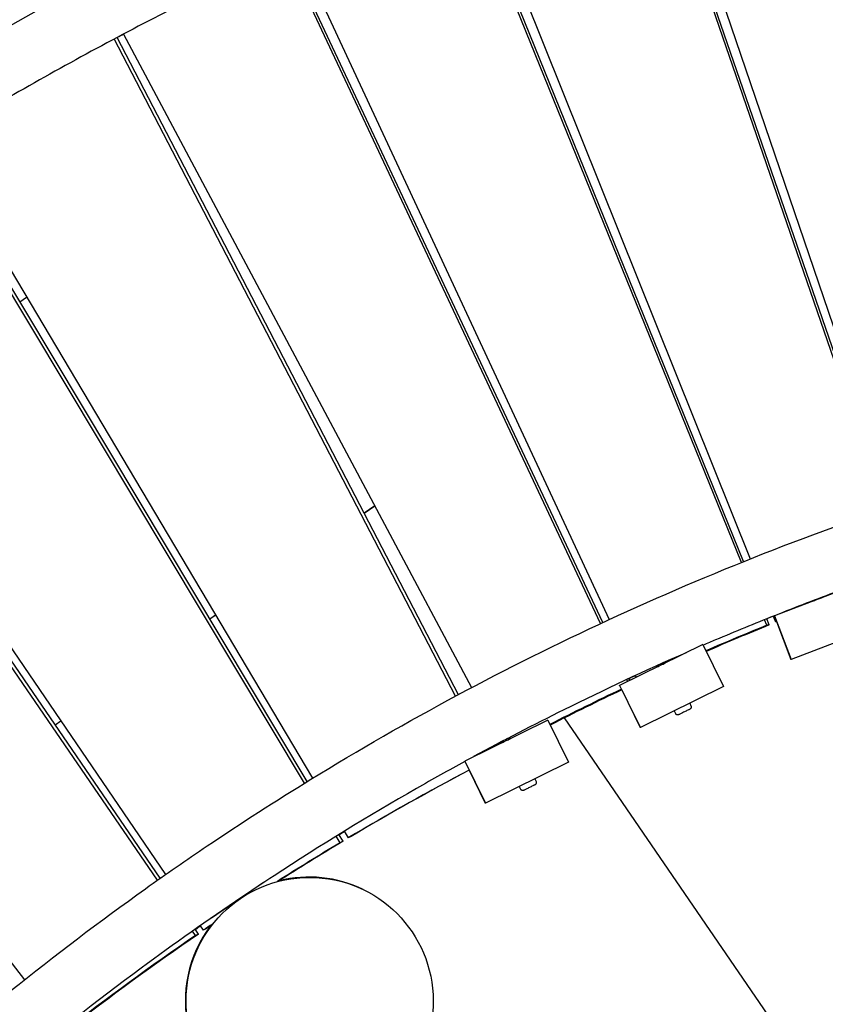
# Model space of a CAD drawing. Extents: x -171612754 to 1006507, y -47427495 to 12.
# Drawn here: x 996432 to 997084, y -95047 to -94250 of the extents above; entities that cross this region are included whole.
import ezdxf

# ---------------------------------------------------------------- set-up
doc = ezdxf.new("R2010")
doc.units = 0
doc.linetypes.add('DASH-6MM', pattern=[6, 4, -2])
doc.linetypes.add('DASHED2', pattern=[0.375, 0.25, -0.125])
doc.layers.get('0').update_dxf_attribs({"color": 252, "linetype": 'CONTINUOUS', "lineweight": 25})
doc.layers.get('Defpoints').update_dxf_attribs({"linetype": 'CONTINUOUS'})
doc.layers.add('ENG-DIMENSION', color=1, linetype='CONTINUOUS')
doc.layers.add('FALLZONE', color=1, linetype='DASHED2')
doc.layers.add('EQUIPMENT', color=4, linetype='CONTINUOUS', lineweight=25)
doc.styles.add('Entos Arial', font='arial.ttf')
doc.styles.add('MYRIAD', font='txt')
doc.dimstyles.new('Entos_DIM_50', dxfattribs={"dimscale": 50, "dimtxt": 1.8, "dimasz": 1.8, "dimexe": 0.9, "dimexo": 0.9, "dimgap": 0.7, "dimtad": 1, "dimrnd": 0.5, "dimdsep": 46, "dimtxsty": 'MYRIAD', "dimblk": 'ARCHTICK', "dimcen": 0, "dimazin": 2, "dimtfac": 1, "dimtmove": 0, "dimatfit": 3, "dimfxl": 1, "dimtolj": 1, "dimarcsym": 0})

# ---------------------------------------------------------------- blocks, each defined once
blk = doc.blocks.new('_ArchTick')
at = {"color": 0, "linetype": 'ByBlock', "const_width": 0.15}
blk.add_lwpolyline([(-0.5, -0.5), (0.5, 0.5)], dxfattribs=at)
blk = doc.blocks.new('*D1452')
at = {"layer": 'Defpoints', "color": 0, "transparency": 16777216}
for p in [(1006447.1, -90729.93), (991533.74, -97161.79), (1006447.1, -102580.18)]:
    blk.add_point(p, dxfattribs=at)
at = {"layer": 'ENG-DIMENSION', "color": 0, "lineweight": -2, "transparency": 16777216}
for p, q in [((991533.74, -97107.79), (991533.74, -90675.93)), ((1006447.1, -102526.18), (1006447.1, -90675.93)), ((991533.74, -90729.93), (1006447.1, -90729.93))]:
    blk.add_line(p, q, dxfattribs=at)
at = {"layer": 'ENG-DIMENSION', "color": 0, "lineweight": -2, "transparency": 16777216, "xscale": 108, "yscale": 108, "zscale": 108, "rotation": 180}
blk.add_blockref('_ArchTick', (991533.74, -90729.93), dxfattribs=at)
at = {"layer": 'ENG-DIMENSION', "color": 0, "lineweight": -2, "transparency": 16777216, "xscale": 108, "yscale": 108, "zscale": 108}
blk.add_blockref('_ArchTick', (1006447.1, -90729.93), dxfattribs=at)
at = {"layer": 'ENG-DIMENSION', "color": 0, "transparency": 16777216, "insert": (998990.42, -90632.79), "char_height": 108, "attachment_point": 5, "style": 'Entos Arial'}
blk.add_mtext('\\A1;14914', dxfattribs=at)
blk = doc.blocks.new('*D1454')
at = {"layer": 'Defpoints', "color": 0, "transparency": 16777216}
for p in [(998784.88, -91809.59), (990657.43, -105621.87), (997984.71, -105621.87)]:
    blk.add_point(p, dxfattribs=at)
at = {"layer": 'ENG-DIMENSION', "color": 0, "lineweight": -2, "transparency": 16777216}
for p, q in [((998730.88, -91809.59), (990603.43, -91809.59)), ((990657.43, -91809.59), (990657.43, -105621.87)), ((997930.71, -105621.87), (990603.43, -105621.87))]:
    blk.add_line(p, q, dxfattribs=at)
at = {"layer": 'ENG-DIMENSION', "color": 0, "lineweight": -2, "transparency": 16777216, "xscale": 108, "yscale": 108, "zscale": 108}
for p, rotation in [((990657.43, -91809.59), 90), ((990657.43, -105621.87), 270)]:
    blk.add_blockref('_ArchTick', p, dxfattribs=dict(at, rotation=rotation))
at = {"layer": 'ENG-DIMENSION', "color": 0, "transparency": 16777216, "insert": (990560.25, -98715.73), "char_height": 108, "attachment_point": 5, "rotation": 90, "style": 'Entos Arial'}
blk.add_mtext('\\A1;13813', dxfattribs=at)

msp = doc.modelspace()

# ---------------------------------------------------------------- linework, layer by layer
at = {"layer": 'EQUIPMENT'}
for p, q in [((997132.67, -94646.46), (996937.51, -94079.71)), ((997134.56, -94645.81), (996939.4, -94079.06)), ((996946.82, -94076.54), (997140.06, -94643.94)), ((997016.23, -94689.81), (996790.97, -94134.35)), ((997018.07, -94689.07), (996792.81, -94133.61)), ((996800.1, -94130.68), (997023.49, -94686.9)), ((996656.45, -94192.58), (996909.34, -94736.01)), ((996902.25, -94739.3), (996647.53, -94196.72)), ((996904.02, -94738.48), (996649.3, -94195.9)), ((996787.23, -94796.83), (996511.14, -94264.77)), ((996516.28, -94262.05), (996797.94, -94791.13)), ((996784.83, -94798.11), (996508.74, -94266.05)), ((996664.91, -94867.12), (996356.98, -94352.84)), ((996363.05, -94349.13), (996669.25, -94864.45)), ((996662.6, -94868.54), (996354.67, -94354.26)), ((996212.89, -94447.01), (996550.14, -94942.51)), ((996543.75, -94946.99), (996204.84, -94452.64)), ((996545.96, -94945.44), (996207.05, -94451.09)), ((996432.37, -94478.75), (996437.8, -94474.94)), ((996069.16, -94553.92), (996436.09, -95027.62)), ((996719.65, -94644.07), (996711.03, -94649.98)), ((996719.7, -94644.17), (996711.08, -94650.07)), ((997112.98, -94706.11), (997042.94, -94732.92)), ((996590.78, -94732.39), (996586.14, -94735.57)), ((996590.84, -94732.48), (996586.2, -94735.66)), ((997038.86, -94740.35), (997036.86, -94735.41)), ((997042.12, -94733.3), (997043.92, -94737.79)), ((997042.94, -94732.92), (997042.93, -94732.92)), ((997042.94, -94732.92), (997056.52, -94768.41)), ((997036.85, -94740.64), (997035.03, -94736.14)), ((997038.86, -94740.35), (997036.85, -94740.64)), ((997044.62, -94737.68), (997043.92, -94737.79)), ((997044.61, -94737.68), (997056.34, -94768.33)), ((997126.57, -94741.6), (997056.52, -94768.41)), ((996985.04, -94756.2), (996917.74, -94789.29)), ((996985.04, -94756.2), (997001.81, -94790.3)), ((996985.04, -94756.2), (996985.04, -94756.2)), ((997056.52, -94768.41), (997056.34, -94768.33)), ((996925.9, -94785.1), (996931.01, -94782.59)), ((996930.43, -94781.34), (996931.02, -94782.6)), ((996917.74, -94789.29), (996917.58, -94789.21)), ((996917.74, -94789.29), (996934.5, -94823.39)), ((996924.16, -94785.97), (996923.5, -94784.56)), ((996925.9, -94785.1), (996925.26, -94783.74)), ((997001.81, -94790.3), (996934.5, -94823.39)), ((996919.4, -94792.95), (996934.32, -94823.3)), ((996974.43, -94803.76), (996975.48, -94805.9)), ((996961.86, -94809.94), (996962.92, -94812.08)), ((996465.55, -94818.23), (996460.92, -94821.4)), ((996465.61, -94818.31), (996460.98, -94821.49)), ((996859.65, -94817.44), (996792.35, -94850.53)), ((996859.49, -94817.36), (996859.65, -94817.44)), ((996859.65, -94817.44), (996876.42, -94851.54)), ((997083.36, -95122.32), (996873.13, -94815.59)), ((996934.5, -94823.39), (996934.32, -94823.3)), ((996810.4, -94841.48), (996821.76, -94835.89)), ((996821.43, -94835.27), (996821.77, -94835.91)), ((996807.97, -94842.69), (996807.87, -94842.5)), ((996810.41, -94841.48), (996810.26, -94841.21)), ((996792.35, -94850.53), (996792.34, -94850.53)), ((996792.35, -94850.53), (996809.11, -94884.63)), ((996876.42, -94851.54), (996809.11, -94884.63)), ((996795.85, -94857.94), (996808.93, -94884.54)), ((996836.47, -94871.18), (996837.53, -94873.32)), ((996849.04, -94865), (996850.09, -94867.15)), ((996809.11, -94884.63), (996808.93, -94884.54)), ((996693.87, -94915.49), (996690.6, -94910.02)), ((996694.79, -94907.44), (996698, -94912.83)), ((996691.45, -94916.73), (996688.29, -94911.44)), ((996693.87, -94915.49), (996691.45, -94916.73)), ((996700.42, -94911.59), (996698, -94912.83)), ((996629.53, -94948.98), (996587.55, -94977.75)), ((996615.18, -94958.82), (996615.27, -94958.96)), ((996710.06, -94954.55), (996710.62, -94954.82)), ((996605.28, -94965.6), (996605.38, -94965.74)), ((996587.37, -94977.51), (996587.53, -94977.75)), ((996587.38, -94977.5), (996587.55, -94977.75)), ((996587.55, -94977.75), (996587.53, -94977.75)), ((996574.48, -94991.82), (996572.03, -94988.24)), ((996576.9, -94990.58), (996574.23, -94986.68)), ((996576.9, -94990.58), (996574.48, -94991.82)), ((996578.27, -94983.85), (996580.77, -94987.52)), ((996583.19, -94986.28), (996580.77, -94987.52))]:
    msp.add_line(p, q, dxfattribs=at)
msp.add_circle((996666.86, -95044.74), 100, dxfattribs=at)
for start, end in [(64.04878, 103.94819), (142.68904, 244.04878)]:
    msp.add_arc((996666.3, -95044.47), 100, start, end, dxfattribs=at)
for centre, major_axis, ratio, start_param, end_param in [((997077.94, -94719.51), (3.74, 1.43), 0.000151, 2.469259, 7.192132), ((997886.88, -96836.68), (-331, 2237.65), 0.998705, 0.238713, 0.262371), ((997888.89, -96836.38), (-331, 2237.65), 0.998705, 0.238713, 0.26323), ((997886.88, -96836.68), (-331, 2237.65), 0.998705, 0.235029, 0.235337), ((996951.38, -94772.74), (3.59, 1.76), 0.000163, 2.469285, 7.192141), ((997886.88, -96836.68), (-331, 2237.65), 0.998705, 0.295633, 0.324154), ((997888.89, -96836.38), (-331, 2237.65), 0.998705, 0.296493, 0.325012), ((996825.99, -94833.98), (3.59, 1.76), 0.000163, 2.469285, 7.192141), ((997853.46, -96857.43), (-1031.35, 2013.2), 0.997686, 0.013119, 0.062847), ((997855.88, -96856.19), (-1031.35, 2013.2), 0.997686, 0.014327, 0.062847), ((997853.46, -96857.43), (-1031.35, 2013.2), 0.997686, 0.066223, 0.092609), ((997855.88, -96856.19), (-1031.35, 2013.2), 0.997686, 0.066223, 0.093451), ((997853.46, -96857.43), (-1031.35, 2013.2), 0.997686, 0.120397, 0.124446), ((997855.88, -96856.19), (-1031.35, 2013.2), 0.997686, 0.127823, 0.186046), ((997855.88, -96856.19), (-1031.35, 2013.2), 0.997686, 0.122061, 0.124446), ((997853.46, -96857.43), (-1031.35, 2013.2), 0.997686, 0.127823, 0.186046)]:
    msp.add_ellipse(centre, major_axis=major_axis, ratio=ratio, start_param=start_param, end_param=end_param, dxfattribs=at)
for points, knots in [([(999373.15, -94321.67), (999344.35, -94304.89), (999315.26, -94288.59), (999240.87, -94248.55), (999195.18, -94225.47), (999102.71, -94181.74), (999055.89, -94161.08), (998961.28, -94122.23), (998913.46, -94104.03), (998816.96, -94070.16), (998768.26, -94054.48), (998670.13, -94025.68), (998620.68, -94012.56), (998521.2, -93988.91), (998471.14, -93978.38), (998370.57, -93959.95), (998320.03, -93952.04), (998218.64, -93938.88), (998167.76, -93933.61), (998065.84, -93925.74), (998014.76, -93923.14), (997912.57, -93920.59), (997861.43, -93920.65), (997759.25, -93923.44), (997708.19, -93926.16), (997606.31, -93934.27), (997555.46, -93939.65), (997454.15, -93953.05), (997403.66, -93961.08), (997303.19, -93979.75), (997253.19, -93990.39), (997153.85, -94014.27), (997104.47, -94027.51), (997006.51, -94056.54), (996957.9, -94072.34), (996861.6, -94106.43), (996813.88, -94124.74), (996719.49, -94163.81), (996672.8, -94184.58), (996580.58, -94228.52), (996535.04, -94251.7), (996445.25, -94300.39), (996400.98, -94325.92), (996320.61, -94375.09), (996284.3, -94398.43), (996248.52, -94422.55)], [0, 0, 0, 0, 10.001444, 10.001444, 25.348201, 25.348201, 40.692963, 40.692963, 56.037736, 56.037736, 71.38252, 71.38252, 86.727318, 86.727318, 102.07213, 102.07213, 117.416957, 117.416957, 132.7618, 132.7618, 148.106659, 148.106659, 163.451536, 163.451536, 178.79643, 178.79643, 194.141342, 194.141342, 209.486271, 209.486271, 224.831217, 224.831217, 240.176179, 240.176179, 255.521158, 255.521158, 270.866152, 270.866152, 286.21116, 286.21116, 301.556182, 301.556182, 316.901215, 316.901215, 329.866316, 329.866316, 329.866316, 329.866316]), ([(996337.61, -94306.11), (996370.46, -94286.12), (996403.7, -94266.77), (996482.3, -94223.01), (996527.96, -94199.12), (996620.44, -94153.74), (996667.28, -94132.23), (996761.99, -94091.7), (996809.88, -94072.65), (996906.57, -94037.06), (996955.39, -94020.52), (997053.79, -93989.98), (997103.4, -93975.98), (997188.24, -93954.39), (997223.32, -93946.14), (997258.54, -93938.52)], [13.924511, 13.924511, 13.924511, 13.924511, 25.477772, 25.477772, 40.952144, 40.952144, 56.426527, 56.426527, 71.900921, 71.900921, 87.375327, 87.375327, 102.849747, 102.849747, 113.670165, 113.670165, 113.670165, 113.670165]), ([(996583.9, -94919.32), (996611.48, -94900.73), (996639.46, -94882.73), (996706.63, -94841.52), (996746.17, -94818.82), (996826.48, -94775.8), (996867.28, -94755.46), (996949.97, -94717.22), (996991.89, -94699.29), (997076.69, -94665.95), (997119.59, -94650.51), (997206.2, -94622.17), (997249.94, -94609.27), (997338.07, -94586.04), (997382.5, -94575.71), (997471.85, -94557.68), (997516.81, -94549.96), (997607.07, -94537.18), (997652.41, -94532.1), (997743.28, -94524.61), (997788.85, -94522.19), (997880.01, -94520.02), (997925.65, -94520.26), (998016.8, -94523.42), (998062.36, -94526.33), (998153.18, -94534.8), (998198.5, -94540.36), (998288.69, -94554.12), (998333.61, -94562.32), (998422.86, -94581.32), (998467.23, -94592.12), (998555.23, -94616.3), (998598.9, -94629.67), (998685.35, -94658.94), (998728.17, -94674.84), (998812.79, -94709.1), (998854.62, -94727.47), (998937.1, -94766.61), (998977.79, -94787.39), (999035.6, -94819.07), (999053.24, -94829.04), (999070.76, -94839.24)], [0, 0, 0, 0, 10.002274, 10.002274, 23.702649, 23.702649, 37.401214, 37.401214, 51.099798, 51.099798, 64.798404, 64.798404, 78.497034, 78.497034, 92.195692, 92.195692, 105.894379, 105.894379, 119.593097, 119.593097, 133.291848, 133.291848, 146.990632, 146.990632, 160.689452, 160.689452, 174.388305, 174.388305, 188.087192, 188.087192, 201.786113, 201.786113, 215.485065, 215.485065, 229.184048, 229.184048, 242.883058, 242.883058, 256.582093, 256.582093, 262.66354, 262.66354, 262.66354, 262.66354]), ([(997080.17, -94718.51), (997080.17, -94718.53), (997080.18, -94718.56), (997080.2, -94718.6), (997080.22, -94718.62), (997080.24, -94718.63), (997080.24, -94718.63), (997080.24, -94718.63)], [0.03333489, 0.03333489, 0.03333489, 0.03333489, 0.04284085, 0.04284085, 0.05422326, 0.05422326, 0.05520152, 0.05520152, 0.05520152, 0.05520152]), ([(997075.29, -94720.53), (997075.28, -94720.53), (997075.27, -94720.53), (997075.06, -94720.59), (997074.93, -94720.61), (997074.84, -94720.6), (997074.83, -94720.59), (997074.85, -94720.57)], [63.6680048, 63.6680048, 63.6680048, 63.6680048, 63.6724261, 63.6724261, 63.8013176, 63.8013176, 63.8754801, 63.8754801, 63.8754801, 63.8754801]), ([(997042.95, -94732.97), (997027.01, -94739.32), (997011.13, -94745.86), (996992.01, -94753.98), (996988.68, -94755.4), (996985.36, -94756.84)], [208.126258, 208.126258, 208.126258, 208.126258, 213.287218, 213.287218, 214.375284, 214.375284, 214.375284, 214.375284]), ([(996971.49, -94762.86), (996938.14, -94777.48), (996905.14, -94792.9), (996847.99, -94821.27), (996823.67, -94833.91), (996799.58, -94846.97)], [215.890774, 215.890774, 215.890774, 215.890774, 226.83968, 226.83968, 235.080465, 235.080465, 235.080465, 235.080465]), ([(996948.82, -94773.99), (996948.82, -94773.99), (996948.81, -94774), (996948.6, -94774.07), (996948.47, -94774.11), (996948.38, -94774.11), (996948.37, -94774.09), (996948.39, -94774.07)], [63.6679803, 63.6679803, 63.6679803, 63.6679803, 63.6724261, 63.6724261, 63.8013176, 63.8013176, 63.8754825, 63.8754825, 63.8754825, 63.8754825]), ([(996948.88, -94773.35), (996948.88, -94773.34), (996948.89, -94773.34), (996948.9, -94773.32), (996948.9, -94773.31), (996948.91, -94773.28), (996948.91, -94773.25), (996948.9, -94773.2), (996948.89, -94773.17), (996948.86, -94773.13), (996948.84, -94773.12), (996948.8, -94773.09), (996948.79, -94773.09), (996948.76, -94773.08), (996948.76, -94773.08), (996948.75, -94773.08)], [0, 0, 0, 0, 0.01086517, 0.01086517, 0.01949844, 0.01949844, 0.03213944, 0.03213944, 0.04305573, 0.04305573, 0.05448271, 0.05448271, 0.06559092, 0.06559092, 0.07774021, 0.07774021, 0.07774021, 0.07774021]), ([(996953.52, -94771.41), (996953.52, -94771.41), (996953.51, -94771.41), (996953.5, -94771.43), (996953.5, -94771.44), (996953.49, -94771.48), (996953.49, -94771.5), (996953.5, -94771.55), (996953.51, -94771.58), (996953.54, -94771.62), (996953.56, -94771.64), (996953.58, -94771.65), (996953.58, -94771.65), (996953.58, -94771.65)], [0, 0, 0, 0, 0.01079624, 0.01079624, 0.01937994, 0.01937994, 0.03196134, 0.03196134, 0.04283248, 0.04283248, 0.05421316, 0.05421316, 0.05520299, 0.05520299, 0.05520299, 0.05520299]), ([(996954.01, -94770.68), (996954.04, -94770.64), (996954, -94770.64), (996953.9, -94770.66), (996953.9, -94770.66), (996953.89, -94770.66)], [64.845461, 64.845461, 64.845461, 64.845461, 64.9613416, 64.9613416, 64.9678536, 64.9678536, 64.9678536, 64.9678536]), ([(996975.48, -94805.9), (996975.58, -94806.1), (996975.64, -94806.31), (996975.7, -94806.74), (996975.69, -94806.95), (996975.61, -94807.37), (996975.54, -94807.57), (996975.33, -94807.95), (996975.19, -94808.12), (996974.96, -94808.33), (996974.88, -94808.4), (996974.75, -94808.48), (996974.7, -94808.51), (996974.65, -94808.54), (996974.64, -94808.54), (996974.62, -94808.55), (996974.61, -94808.56), (996974.6, -94808.56), (996974.6, -94808.57), (996974.59, -94808.57), (996974.59, -94808.57), (996974.58, -94808.57), (996974.58, -94808.57), (996974.58, -94808.58), (996974.57, -94808.58), (996974.57, -94808.58), (996974.56, -94808.59), (996974.53, -94808.6), (996974.48, -94808.62), (996974.29, -94808.72), (996974.07, -94808.83), (996973.52, -94809.1), (996973.18, -94809.26), (996972.43, -94809.64), (996971.99, -94809.85), (996971.09, -94810.29), (996970.61, -94810.53), (996969.66, -94811), (996969.17, -94811.23), (996968.27, -94811.68), (996967.83, -94811.89), (996967.06, -94812.27), (996966.71, -94812.44), (996966.16, -94812.72), (996965.94, -94812.82), (996965.73, -94812.93), (996965.67, -94812.95), (996965.62, -94812.98), (996965.61, -94812.99), (996965.59, -94812.99), (996965.59, -94812.99), (996965.59, -94813), (996965.58, -94813), (996965.58, -94813), (996965.58, -94813), (996965.57, -94813), (996965.57, -94813), (996965.56, -94813.01), (996965.56, -94813.01), (996965.55, -94813.01), (996965.55, -94813.01), (996965.54, -94813.02), (996965.53, -94813.02), (996965.51, -94813.03), (996965.49, -94813.04), (996965.45, -94813.06), (996965.42, -94813.07), (996965.29, -94813.12), (996965.19, -94813.14), (996964.88, -94813.2), (996964.66, -94813.21), (996964.25, -94813.15), (996964.04, -94813.09), (996963.66, -94812.91), (996963.48, -94812.78), (996963.16, -94812.48), (996963.02, -94812.29), (996962.92, -94812.08)], [0, 0, 0, 0, 0.064859, 0.064859, 0.128545, 0.128545, 0.192274, 0.192274, 0.256001, 0.256001, 0.287552, 0.287552, 0.303224, 0.303224, 0.306172, 0.306172, 0.30921, 0.30921, 0.310826, 0.310826, 0.314082, 0.314082, 0.317289, 0.317289, 0.326471, 0.326471, 0.353985, 0.353985, 0.436778, 0.436778, 0.60472, 0.60472, 0.764142, 0.764142, 0.923528, 0.923528, 1.082877, 1.082877, 1.242217, 1.242217, 1.401556, 1.401556, 1.560904, 1.560904, 1.720283, 1.720283, 1.799316, 1.799316, 1.83981, 1.83981, 1.854985, 1.854985, 1.860677, 1.860677, 1.864958, 1.864958, 1.866665, 1.866665, 1.868278, 1.868278, 1.869892, 1.869892, 1.873135, 1.873135, 1.876826, 1.876826, 1.887287, 1.887287, 1.918723, 1.918723, 1.981138, 1.981138, 2.044897, 2.044897, 2.108623, 2.108623, 2.177662, 2.177662, 2.177662, 2.177662]), ([(996823.43, -94835.23), (996823.42, -94835.24), (996823.42, -94835.24), (996823.21, -94835.31), (996823.08, -94835.35), (996822.99, -94835.35), (996822.98, -94835.34), (996823, -94835.31)], [63.6679803, 63.6679803, 63.6679803, 63.6679803, 63.6724261, 63.6724261, 63.8013176, 63.8013176, 63.8754825, 63.8754825, 63.8754825, 63.8754825]), ([(996823.49, -94834.59), (996823.49, -94834.59), (996823.5, -94834.58), (996823.5, -94834.56), (996823.51, -94834.55), (996823.52, -94834.52), (996823.52, -94834.49), (996823.51, -94834.44), (996823.5, -94834.42), (996823.47, -94834.37), (996823.45, -94834.36), (996823.41, -94834.34), (996823.4, -94834.33), (996823.37, -94834.32), (996823.36, -94834.32), (996823.36, -94834.32)], [0, 0, 0, 0, 0.01086517, 0.01086517, 0.01949844, 0.01949844, 0.03213944, 0.03213944, 0.04305573, 0.04305573, 0.05448271, 0.05448271, 0.06559092, 0.06559092, 0.07774021, 0.07774021, 0.07774021, 0.07774021]), ([(996828.62, -94831.92), (996828.65, -94831.89), (996828.61, -94831.88), (996828.41, -94831.93), (996828.23, -94831.98), (996827.75, -94832.17), (996827.46, -94832.28), (996826.77, -94832.56), (996826.4, -94832.72), (996825.92, -94832.92), (996825.84, -94832.96), (996825.75, -94832.99)], [64.845461, 64.845461, 64.845461, 64.845461, 64.9613416, 64.9613416, 65.0902331, 65.0902331, 65.2191247, 65.2191247, 65.3480162, 65.3480162, 65.3759593, 65.3759593, 65.3759593, 65.3759593]), ([(996828.13, -94832.65), (996828.12, -94832.65), (996828.12, -94832.66), (996828.11, -94832.67), (996828.11, -94832.68), (996828.1, -94832.72), (996828.1, -94832.74), (996828.11, -94832.8), (996828.12, -94832.82), (996828.15, -94832.86), (996828.17, -94832.88), (996828.19, -94832.89), (996828.19, -94832.89), (996828.19, -94832.89)], [0, 0, 0, 0, 0.01079624, 0.01079624, 0.01937994, 0.01937994, 0.03196134, 0.03196134, 0.04283248, 0.04283248, 0.05421316, 0.05421316, 0.05520299, 0.05520299, 0.05520299, 0.05520299]), ([(996792.49, -94850.83), (996779.35, -94858.01), (996766.29, -94865.33), (996714.2, -94895.16), (996675.75, -94918.72), (996629.32, -94949.09), (996620.64, -94954.85), (996612, -94960.67)], [235.889172, 235.889172, 235.889172, 235.889172, 240.392165, 240.392165, 253.944671, 253.944671, 257.079273, 257.079273, 257.079273, 257.079273]), ([(996850.09, -94867.15), (996850.19, -94867.34), (996850.25, -94867.55), (996850.31, -94867.98), (996850.3, -94868.2), (996850.22, -94868.61), (996850.15, -94868.82), (996849.94, -94869.19), (996849.8, -94869.36), (996849.57, -94869.57), (996849.49, -94869.64), (996849.35, -94869.73), (996849.31, -94869.75), (996849.26, -94869.78), (996849.25, -94869.79), (996849.23, -94869.8), (996849.22, -94869.8), (996849.21, -94869.81), (996849.21, -94869.81), (996849.2, -94869.81), (996849.2, -94869.81), (996849.19, -94869.82), (996849.19, -94869.82), (996849.19, -94869.82), (996849.18, -94869.82), (996849.17, -94869.82), (996849.17, -94869.83), (996849.13, -94869.84), (996849.09, -94869.87), (996848.9, -94869.96), (996848.68, -94870.07), (996848.13, -94870.34), (996847.79, -94870.5), (996847.03, -94870.88), (996846.6, -94871.09), (996845.7, -94871.53), (996845.22, -94871.77), (996844.27, -94872.24), (996843.78, -94872.48), (996842.87, -94872.92), (996842.44, -94873.14), (996841.67, -94873.52), (996841.32, -94873.69), (996840.77, -94873.96), (996840.55, -94874.07), (996840.34, -94874.17), (996840.28, -94874.2), (996840.23, -94874.22), (996840.22, -94874.23), (996840.2, -94874.23), (996840.2, -94874.24), (996840.19, -94874.24), (996840.19, -94874.24), (996840.19, -94874.24), (996840.19, -94874.24), (996840.18, -94874.25), (996840.18, -94874.25), (996840.17, -94874.25), (996840.17, -94874.25), (996840.16, -94874.25), (996840.16, -94874.26), (996840.15, -94874.26), (996840.14, -94874.27), (996840.11, -94874.28), (996840.1, -94874.28), (996840.06, -94874.3), (996840.03, -94874.31), (996839.9, -94874.36), (996839.79, -94874.39), (996839.49, -94874.44), (996839.27, -94874.45), (996838.86, -94874.4), (996838.65, -94874.34), (996838.26, -94874.15), (996838.09, -94874.03), (996837.77, -94873.72), (996837.63, -94873.53), (996837.53, -94873.32)], [0, 0, 0, 0, 0.064859, 0.064859, 0.128545, 0.128545, 0.192274, 0.192274, 0.256001, 0.256001, 0.287552, 0.287552, 0.303224, 0.303224, 0.306172, 0.306172, 0.30921, 0.30921, 0.310826, 0.310826, 0.314082, 0.314082, 0.317289, 0.317289, 0.326471, 0.326471, 0.353985, 0.353985, 0.436778, 0.436778, 0.60472, 0.60472, 0.764142, 0.764142, 0.923528, 0.923528, 1.082877, 1.082877, 1.242217, 1.242217, 1.401556, 1.401556, 1.560904, 1.560904, 1.720283, 1.720283, 1.799316, 1.799316, 1.83981, 1.83981, 1.854985, 1.854985, 1.860677, 1.860677, 1.864958, 1.864958, 1.866665, 1.866665, 1.868278, 1.868278, 1.869892, 1.869892, 1.873135, 1.873135, 1.876826, 1.876826, 1.887287, 1.887287, 1.918723, 1.918723, 1.981138, 1.981138, 2.044897, 2.044897, 2.108623, 2.108623, 2.177662, 2.177662, 2.177662, 2.177662]), ([(995577.71, -97187.55), (995573.27, -97156.42), (995569.46, -97125.2), (995561.66, -97048.54), (995558.37, -97003), (995554.44, -96911.86), (995553.81, -96866.22), (995555.22, -96775.02), (995557.25, -96729.43), (995563.98, -96638.49), (995568.67, -96593.1), (995580.7, -96502.72), (995588.03, -96457.69), (995605.31, -96368.18), (995615.26, -96323.66), (995637.74, -96235.33), (995650.28, -96191.47), (995677.88, -96104.61), (995692.95, -96061.57), (995725.58, -95976.49), (995743.15, -95934.41), (995780.69, -95851.39), (995800.68, -95810.41), (995843.01, -95729.74), (995865.37, -95690.01), (995912.34, -95611.96), (995936.98, -95573.6), (995988.44, -95498.44), (996015.28, -95461.6), (996071.05, -95389.58), (996100, -95354.37), (996159.88, -95285.74), (996190.84, -95252.29), (996254.64, -95187.29), (996287.5, -95155.7), (996354.99, -95094.55), (996389.65, -95064.94), (996460.61, -95007.84), (996496.94, -94980.31), (996550.5, -94942.15), (996567.13, -94930.62), (996583.9, -94919.32)], [0.561078, 0.561078, 0.561078, 0.561078, 10.002274, 10.002274, 23.703007, 23.703007, 37.401889, 37.401889, 51.100738, 51.100738, 64.799553, 64.799553, 78.498334, 78.498334, 92.197081, 92.197081, 105.895795, 105.895795, 119.594478, 119.594478, 133.293132, 133.293132, 146.991759, 146.991759, 160.690362, 160.690362, 174.388944, 174.388944, 188.087508, 188.087508, 201.786059, 201.786059, 215.484599, 215.484599, 229.183133, 229.183133, 242.881664, 242.881664, 256.580198, 256.580198, 262.664262, 262.664262, 262.664262, 262.664262]), ([(996612, -94960.67), (996584.43, -94979.26), (996557.25, -94998.45), (996494.29, -95045), (996458.84, -95072.87), (996408.66, -95114.78), (996393.24, -95128.02), (996378, -95141.46)], [0, 0, 0, 0, 10.002374, 10.002374, 23.556706, 23.556706, 29.668961, 29.668961, 29.668961, 29.668961]), ([(996609.35, -94962.81), (996609.01, -94963.05), (996608.67, -94963.29), (996607.74, -94963.96), (996607.2, -94964.36), (996606.35, -94965), (996605.98, -94965.28), (996605.49, -94965.65), (996605.38, -94965.74), (996605.38, -94965.74), (996605.38, -94965.74), (996605.38, -94965.74)], [1.0086096, 1.0086096, 1.0086096, 1.0086096, 1.1303513, 1.1303513, 1.3564215, 1.3564215, 1.5824918, 1.5824918, 1.8085621, 1.8085621, 1.8086233, 1.8086233, 1.8086233, 1.8086233]), ([(996615.27, -94958.96), (996615.27, -94958.96), (996615.14, -94959.04), (996614.62, -94959.36), (996614.23, -94959.6), (996613.32, -94960.16), (996612.75, -94960.52), (996611.8, -94961.14), (996611.45, -94961.37), (996611.1, -94961.61)], [0.0000612, 0.0000612, 0.0000612, 0.0000612, 0.2260703, 0.2260703, 0.4521406, 0.4521406, 0.6782108, 0.6782108, 0.7999525, 0.7999525, 0.7999525, 0.7999525])]:
    msp.add_open_spline(points, degree=3, knots=knots, dxfattribs=at)
for points in [[(996516.36, -94262.21), (996514.65, -94263.11), (996512.93, -94264.02), (996511.22, -94264.93)], [(997097.56, -94712.01), (997080.47, -94718.32), (997063.46, -94724.83), (997046.52, -94731.55)], [(997074.85, -94720.57), (997074.86, -94720.55), (997074.87, -94720.53), (997074.89, -94720.52)], [(997075.02, -94720.63), (997074.97, -94720.62), (997074.92, -94720.61), (997074.86, -94720.6)], [(997042.17, -94733.41), (997040.41, -94734.12), (997038.66, -94734.82), (997036.91, -94735.52)], [(996948.39, -94774.07), (996948.55, -94773.83), (996948.72, -94773.59), (996948.88, -94773.35)], [(996948.57, -94774.12), (996948.51, -94774.11), (996948.46, -94774.11), (996948.41, -94774.11)], [(996948.75, -94773.08), (996948.68, -94773.08), (996948.61, -94773.07), (996948.54, -94773.07)], [(996954.01, -94770.68), (996953.85, -94770.92), (996953.68, -94771.16), (996953.52, -94771.41)], [(996953.93, -94770.64), (996953.95, -94770.64), (996953.97, -94770.65), (996953.99, -94770.65)], [(996930.51, -94781.5), (996928.78, -94782.3), (996927.06, -94783.1), (996925.34, -94783.9)], [(996821.54, -94835.47), (996817.81, -94837.45), (996814.09, -94839.43), (996810.37, -94841.42)], [(996823, -94835.31), (996823.16, -94835.07), (996823.33, -94834.83), (996823.49, -94834.59)], [(996823.18, -94835.36), (996823.12, -94835.36), (996823.07, -94835.35), (996823.01, -94835.35)], [(996823.36, -94834.32), (996823.32, -94834.32), (996823.28, -94834.32), (996823.24, -94834.32)], [(996827.93, -94831.85), (996828.15, -94831.86), (996828.38, -94831.88), (996828.6, -94831.89)], [(996828.62, -94831.92), (996828.46, -94832.17), (996828.29, -94832.41), (996828.13, -94832.65)], [(996694.95, -94907.69), (996693.55, -94908.55), (996692.15, -94909.41), (996690.75, -94910.27)], [(996578.47, -94984.14), (996577.13, -94985.09), (996575.78, -94986.03), (996574.44, -94986.98)]]:
    msp.add_open_spline(points, degree=3, dxfattribs=at)
at = {"layer": 'FALLZONE', "linetype": 'DASH-6MM', "ltscale": 25}
msp.add_arc((997890.76, -96850.7), 4481.43, 84.5725, 178.12382, dxfattribs=at)

# ---------------------------------------------------------------- dimensions: what is measured, and where the dimension line sits
at = {"layer": 'ENG-DIMENSION', "color": 1}
dim = msp.add_linear_dim(base=(1006447.1, -90729.93), p1=(991533.74, -97161.79), p2=(1006447.1, -102580.18), dimstyle='Entos_DIM_50', override={"dimscale": 60, "dimdec": 0, "dimtxsty": 'Entos Arial'}, dxfattribs=at)
dim.commit()
dim.dimension.update_dxf_attribs({"geometry": '*D1452', "text_midpoint": (998990.42, -90632.79)})
dim = msp.add_linear_dim(base=(990657.43, -105621.87), p1=(998784.88, -91809.59), p2=(997984.71, -105621.87), angle=90, dimstyle='Entos_DIM_50', override={"dimscale": 60, "dimdec": 0, "dimtxsty": 'Entos Arial'}, dxfattribs=at)
dim.commit()
dim.dimension.update_dxf_attribs({"geometry": '*D1454', "text_midpoint": (990560.25, -98715.73)})

doc.saveas('drawing.dxf')
